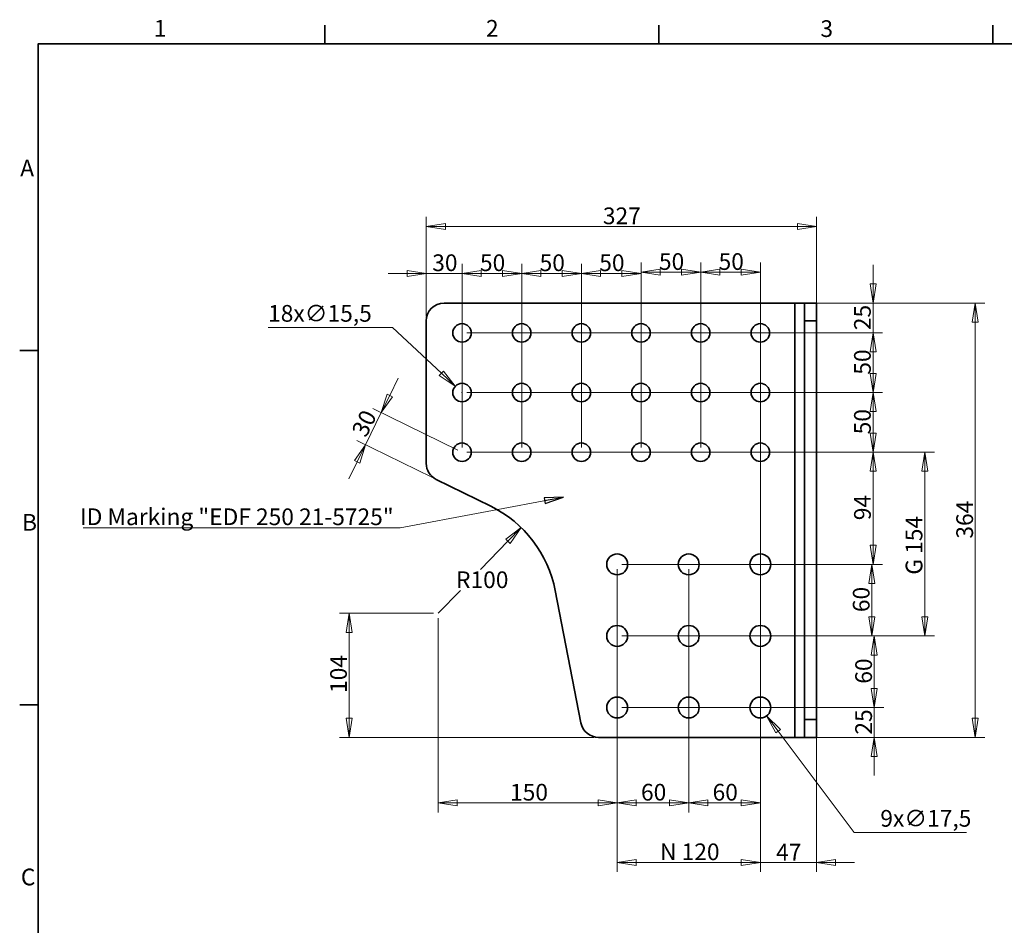
# Model space of a CAD drawing. Units: millimetres. Extents: x 24 to 1656, y 8 to 1168.
# Drawn here: x 24 to 850, y 409 to 1168 of the extents above; entities that cross this region are included whole.
import ezdxf

# ---------------------------------------------------------------- set-up
doc = ezdxf.new("R2010")
doc.units = ezdxf.units.MM
doc.header["$LTSCALE"] = 4
for name, color, linetype, lineweight in [('Border_0', 7, 'Continuous', 35), ('Border_2', 7, 'Continuous', 35), ('Dimensions(ISO)', 7, 'Continuous', 18), ('Symbols(ISO)', 7, 'Continuous', 18), ('Visible Edges(ISO)', 7, 'Continuous', 35), ('Visible Tangent Edges(ISO)', 7, 'Continuous', 35)]:
    doc.layers.add(name, color=color, linetype=linetype, lineweight=lineweight)
doc.styles.add('Border_1', font='arial.ttf')
doc.styles.add('VBG-RF-ISO', font='arial.ttf')
doc.dimstyles.new('VBG-RF-ISO', dxfattribs={"dimscale": 4, "dimtxt": 3.5, "dimasz": 4, "dimexe": 2, "dimexo": 1, "dimgap": 0.4, "dimtad": 1, "dimtoh": 1, "dimrnd": 1e-08, "dimtxsty": 'VBG-RF-ISO', "dimblk": 'Filled-1', "dimcen": 0.09, "dimdle": 12, "dimclrd": 7, "dimclre": 7, "dimclrt": 256, "dimazin": 2, "dimtfac": 1, "dimtmove": 0, "dimatfit": 3, "dimldrblk": 'Filled-1', "dimfxl": 1, "dimtolj": 1, "dimlwd": 15, "dimlwe": 15, "dimarcsym": 0})
doc.dimstyles.new('VBG-RF-ISO$7', dxfattribs={"dimscale": 4, "dimtxt": 3.5, "dimasz": 4, "dimexe": 2, "dimexo": 1, "dimgap": 0.4, "dimtad": 1, "dimtoh": 1, "dimrnd": 1e-08, "dimtxsty": 'VBG-RF-ISO', "dimblk": 'Filled-1', "dimcen": 0.09, "dimdle": 12, "dimclrd": 7, "dimclre": 7, "dimclrt": 256, "dimazin": 2, "dimtfac": 1, "dimtmove": 0, "dimatfit": 3, "dimldrblk": 'Filled-1', "dimfxl": 1, "dimtolj": 1, "dimlwd": 15, "dimlwe": 15, "dimarcsym": 0})

# ---------------------------------------------------------------- blocks, each defined once
blk = doc.blocks.new('Borders Default Border')
at = {"layer": 'Border_0'}
for p, q in [((70, 287), (70, 290.9)), ((140, 287), (140, 290.9)), ((210, 287), (210, 290.9)), ((10, 222.75), (6.1, 222.75)), ((10, 148.5), (6.1, 148.5))]:
    blk.add_line(p, q, dxfattribs=at)
at = {"layer": 'Border_0', "flags": 128}
blk.add_lwpolyline([(10, 10), (10, 287), (410, 287), (410, 10), (10, 10)], dxfattribs=at)
at = {"layer": 'Border_2', "char_height": 3.5, "attachment_point": 7, "style": 'Border_1'}
for s, insert in [('1', (34.2, 287.4)), ('2', (103.79, 287.4)), ('3', (173.86, 287.34)), ('A', (6.21, 258.13)), ('B', (6.59, 183.88)), ('C', (6.34, 109.57))]:
    blk.add_mtext(s, dxfattribs=dict(at, insert=insert))
blk = doc.blocks.new('Filled-1')
at = {"color": 0}
for p, q in [((0, 0), (-1, 0.15625)), ((-1, 0.15625), (-1, -0.15625)), ((-1, 0), (0, 0)), ((-1, -0.15625), (0, 0))]:
    blk.add_line(p, q, dxfattribs=at)
at = {"color": 0, "flags": 128}
blk.add_lwpolyline([(-1, -0.15625), (0, 0), (-1, 0.15625), (-1, -0.15625)], dxfattribs=at)
at = {"color": 0}
blk.add_solid([(-1, -0.15625), (0, 0), (-1, 0.15625), (-1, -0.15625)], dxfattribs=at)
blk = doc.blocks.new('*D18')
at = {"layer": 'Defpoints', "color": 0, "linetype": 'Continuous', "transparency": 16777216}
for p in [(395.11, 955.61), (365.11, 915.69), (395.11, 805.69)]:
    blk.add_point(p, dxfattribs=at)
at = {"layer": 'Dimensions(ISO)', "color": 7, "linetype": 'Continuous', "lineweight": 15, "transparency": 16777216}
for p, q in [((365.11, 919.69), (365.11, 963.61)), ((395.11, 809.69), (395.11, 963.61)), ((349.11, 955.61), (333.11, 955.61)), ((365.11, 955.61), (395.11, 955.61)), ((411.11, 955.61), (427.11, 955.61))]:
    blk.add_line(p, q, dxfattribs=at)
at = {"layer": 'Dimensions(ISO)', "color": 7, "linetype": 'Continuous', "lineweight": 15, "transparency": 16777216, "xscale": 16, "yscale": 16, "zscale": 16}
blk.add_blockref('Filled-1', (365.11, 955.61), dxfattribs=at)
at = {"layer": 'Dimensions(ISO)', "color": 7, "linetype": 'Continuous', "lineweight": 15, "transparency": 16777216, "xscale": 16, "yscale": 16, "zscale": 16, "rotation": 180}
blk.add_blockref('Filled-1', (395.11, 955.61), dxfattribs=at)
at = {"layer": 'Dimensions(ISO)', "linetype": 'Continuous', "lineweight": 18, "transparency": 16777216, "insert": (370.12, 971.51), "char_height": 14, "attachment_point": 1, "style": 'VBG-RF-ISO'}
blk.add_mtext('\\A1;30', dxfattribs=at)
blk = doc.blocks.new('*D19')
at = {"layer": 'Defpoints', "color": 0, "linetype": 'Continuous', "transparency": 16777216}
for p in [(445.11, 955.61), (395.11, 805.69), (445.11, 805.69)]:
    blk.add_point(p, dxfattribs=at)
at = {"layer": 'Dimensions(ISO)', "color": 7, "linetype": 'Continuous', "lineweight": 15, "transparency": 16777216}
for p, q in [((395.11, 809.69), (395.11, 963.61)), ((445.11, 809.69), (445.11, 963.61)), ((411.11, 955.61), (429.11, 955.61))]:
    blk.add_line(p, q, dxfattribs=at)
at = {"layer": 'Dimensions(ISO)', "color": 7, "linetype": 'Continuous', "lineweight": 15, "transparency": 16777216, "xscale": 16, "yscale": 16, "zscale": 16, "rotation": 180}
blk.add_blockref('Filled-1', (395.11, 955.61), dxfattribs=at)
at = {"layer": 'Dimensions(ISO)', "color": 7, "linetype": 'Continuous', "lineweight": 15, "transparency": 16777216, "xscale": 16, "yscale": 16, "zscale": 16}
blk.add_blockref('Filled-1', (445.11, 955.61), dxfattribs=at)
at = {"layer": 'Dimensions(ISO)', "linetype": 'Continuous', "lineweight": 18, "transparency": 16777216, "insert": (410.11, 971.51), "char_height": 14, "attachment_point": 1, "style": 'VBG-RF-ISO'}
blk.add_mtext('\\A1;50', dxfattribs=at)
blk = doc.blocks.new('*D20')
at = {"layer": 'Defpoints', "color": 0, "linetype": 'Continuous', "transparency": 16777216}
for p in [(495.11, 955.61), (445.11, 805.69), (495.11, 805.69)]:
    blk.add_point(p, dxfattribs=at)
at = {"layer": 'Dimensions(ISO)', "color": 7, "linetype": 'Continuous', "lineweight": 15, "transparency": 16777216}
for p, q in [((445.11, 809.69), (445.11, 963.61)), ((495.11, 809.69), (495.11, 963.61)), ((461.11, 955.61), (479.11, 955.61))]:
    blk.add_line(p, q, dxfattribs=at)
at = {"layer": 'Dimensions(ISO)', "color": 7, "linetype": 'Continuous', "lineweight": 15, "transparency": 16777216, "xscale": 16, "yscale": 16, "zscale": 16, "rotation": 180}
blk.add_blockref('Filled-1', (445.11, 955.61), dxfattribs=at)
at = {"layer": 'Dimensions(ISO)', "color": 7, "linetype": 'Continuous', "lineweight": 15, "transparency": 16777216, "xscale": 16, "yscale": 16, "zscale": 16}
blk.add_blockref('Filled-1', (495.11, 955.61), dxfattribs=at)
at = {"layer": 'Dimensions(ISO)', "linetype": 'Continuous', "lineweight": 18, "transparency": 16777216, "insert": (460.11, 971.51), "char_height": 14, "attachment_point": 1, "style": 'VBG-RF-ISO'}
blk.add_mtext('\\A1;50', dxfattribs=at)
blk = doc.blocks.new('*D21')
at = {"layer": 'Defpoints', "color": 0, "linetype": 'Continuous', "transparency": 16777216}
for p in [(545.11, 955.61), (495.11, 805.69), (545.11, 805.69)]:
    blk.add_point(p, dxfattribs=at)
at = {"layer": 'Dimensions(ISO)', "color": 7, "linetype": 'Continuous', "lineweight": 15, "transparency": 16777216}
for p, q in [((495.11, 809.69), (495.11, 963.61)), ((545.11, 809.69), (545.11, 963.61)), ((511.11, 955.61), (529.11, 955.61))]:
    blk.add_line(p, q, dxfattribs=at)
at = {"layer": 'Dimensions(ISO)', "color": 7, "linetype": 'Continuous', "lineweight": 15, "transparency": 16777216, "xscale": 16, "yscale": 16, "zscale": 16, "rotation": 180}
blk.add_blockref('Filled-1', (495.11, 955.61), dxfattribs=at)
at = {"layer": 'Dimensions(ISO)', "color": 7, "linetype": 'Continuous', "lineweight": 15, "transparency": 16777216, "xscale": 16, "yscale": 16, "zscale": 16}
blk.add_blockref('Filled-1', (545.11, 955.61), dxfattribs=at)
at = {"layer": 'Dimensions(ISO)', "linetype": 'Continuous', "lineweight": 18, "transparency": 16777216, "insert": (510.11, 971.51), "char_height": 14, "attachment_point": 1, "style": 'VBG-RF-ISO'}
blk.add_mtext('\\A1;50', dxfattribs=at)
blk = doc.blocks.new('*D22')
at = {"layer": 'Defpoints', "color": 0, "linetype": 'Continuous', "transparency": 16777216}
for p in [(595.11, 956.61), (545.11, 805.69), (595.11, 805.69)]:
    blk.add_point(p, dxfattribs=at)
at = {"layer": 'Dimensions(ISO)', "color": 7, "linetype": 'Continuous', "lineweight": 15, "transparency": 16777216}
for p, q in [((545.11, 809.69), (545.11, 964.61)), ((595.11, 809.69), (595.11, 964.61)), ((561.11, 956.61), (579.11, 956.61))]:
    blk.add_line(p, q, dxfattribs=at)
at = {"layer": 'Dimensions(ISO)', "color": 7, "linetype": 'Continuous', "lineweight": 15, "transparency": 16777216, "xscale": 16, "yscale": 16, "zscale": 16, "rotation": 180}
blk.add_blockref('Filled-1', (545.11, 956.61), dxfattribs=at)
at = {"layer": 'Dimensions(ISO)', "color": 7, "linetype": 'Continuous', "lineweight": 15, "transparency": 16777216, "xscale": 16, "yscale": 16, "zscale": 16}
blk.add_blockref('Filled-1', (595.11, 956.61), dxfattribs=at)
at = {"layer": 'Dimensions(ISO)', "linetype": 'Continuous', "lineweight": 18, "transparency": 16777216, "insert": (560.11, 972.51), "char_height": 14, "attachment_point": 1, "style": 'VBG-RF-ISO'}
blk.add_mtext('\\A1;50', dxfattribs=at)
blk = doc.blocks.new('*D23')
at = {"layer": 'Defpoints', "color": 0, "linetype": 'Continuous', "transparency": 16777216}
for p in [(645.11, 956.61), (595.11, 805.69), (645.11, 805.69)]:
    blk.add_point(p, dxfattribs=at)
at = {"layer": 'Dimensions(ISO)', "color": 7, "linetype": 'Continuous', "lineweight": 15, "transparency": 16777216}
for p, q in [((595.11, 809.69), (595.11, 964.61)), ((645.11, 809.69), (645.11, 964.61)), ((611.11, 956.61), (629.11, 956.61))]:
    blk.add_line(p, q, dxfattribs=at)
at = {"layer": 'Dimensions(ISO)', "color": 7, "linetype": 'Continuous', "lineweight": 15, "transparency": 16777216, "xscale": 16, "yscale": 16, "zscale": 16, "rotation": 180}
blk.add_blockref('Filled-1', (595.11, 956.61), dxfattribs=at)
at = {"layer": 'Dimensions(ISO)', "color": 7, "linetype": 'Continuous', "lineweight": 15, "transparency": 16777216, "xscale": 16, "yscale": 16, "zscale": 16}
blk.add_blockref('Filled-1', (645.11, 956.61), dxfattribs=at)
at = {"layer": 'Dimensions(ISO)', "linetype": 'Continuous', "lineweight": 18, "transparency": 16777216, "insert": (610.11, 972.51), "char_height": 14, "attachment_point": 1, "style": 'VBG-RF-ISO'}
blk.add_mtext('\\A1;50', dxfattribs=at)
blk = doc.blocks.new('*D24')
at = {"layer": 'Defpoints', "color": 0, "linetype": 'Continuous', "transparency": 16777216}
for p in [(674.11, 930.69), (395.11, 905.69), (739.55, 905.69)]:
    blk.add_point(p, dxfattribs=at)
at = {"layer": 'Dimensions(ISO)', "color": 7, "linetype": 'Continuous', "lineweight": 15, "transparency": 16777216}
for p, q in [((739.55, 946.69), (739.55, 962.69)), ((678.11, 930.69), (747.55, 930.69)), ((739.55, 930.69), (739.55, 905.69)), ((399.11, 905.69), (747.55, 905.69)), ((739.55, 889.69), (739.55, 873.69))]:
    blk.add_line(p, q, dxfattribs=at)
at = {"layer": 'Dimensions(ISO)', "color": 7, "linetype": 'Continuous', "lineweight": 15, "transparency": 16777216, "xscale": 16, "yscale": 16, "zscale": 16}
for p, rotation in [((739.55, 930.69), 270), ((739.55, 905.69), 90)]:
    blk.add_blockref('Filled-1', p, dxfattribs=dict(at, rotation=rotation))
at = {"layer": 'Dimensions(ISO)', "linetype": 'Continuous', "lineweight": 18, "transparency": 16777216, "insert": (723.66, 907.99), "char_height": 14, "attachment_point": 1, "rotation": 90, "style": 'VBG-RF-ISO'}
blk.add_mtext('\\A1;25', dxfattribs=at)
blk = doc.blocks.new('*D25')
at = {"layer": 'Defpoints', "color": 0, "linetype": 'Continuous', "transparency": 16777216}
for p in [(395.11, 905.69), (395.11, 855.69), (739.55, 855.69)]:
    blk.add_point(p, dxfattribs=at)
at = {"layer": 'Dimensions(ISO)', "color": 7, "linetype": 'Continuous', "lineweight": 15, "transparency": 16777216}
for p, q in [((399.11, 905.69), (747.55, 905.69)), ((739.55, 889.69), (739.55, 871.69)), ((399.11, 855.69), (747.55, 855.69))]:
    blk.add_line(p, q, dxfattribs=at)
at = {"layer": 'Dimensions(ISO)', "color": 7, "linetype": 'Continuous', "lineweight": 15, "transparency": 16777216, "xscale": 16, "yscale": 16, "zscale": 16}
for p, rotation in [((739.55, 905.69), 90), ((739.55, 855.69), 270)]:
    blk.add_blockref('Filled-1', p, dxfattribs=dict(at, rotation=rotation))
at = {"layer": 'Dimensions(ISO)', "linetype": 'Continuous', "lineweight": 18, "transparency": 16777216, "insert": (723.66, 870.68), "char_height": 14, "attachment_point": 1, "rotation": 90, "style": 'VBG-RF-ISO'}
blk.add_mtext('\\A1;50', dxfattribs=at)
blk = doc.blocks.new('*D26')
at = {"layer": 'Defpoints', "color": 0, "linetype": 'Continuous', "transparency": 16777216}
for p in [(395.11, 855.69), (395.11, 805.69), (739.55, 805.69)]:
    blk.add_point(p, dxfattribs=at)
at = {"layer": 'Dimensions(ISO)', "color": 7, "linetype": 'Continuous', "lineweight": 15, "transparency": 16777216}
for p, q in [((399.11, 855.69), (747.55, 855.69)), ((739.55, 839.69), (739.55, 821.69)), ((399.11, 805.69), (747.55, 805.69))]:
    blk.add_line(p, q, dxfattribs=at)
at = {"layer": 'Dimensions(ISO)', "color": 7, "linetype": 'Continuous', "lineweight": 15, "transparency": 16777216, "xscale": 16, "yscale": 16, "zscale": 16}
for p, rotation in [((739.55, 855.69), 90), ((739.55, 805.69), 270)]:
    blk.add_blockref('Filled-1', p, dxfattribs=dict(at, rotation=rotation))
at = {"layer": 'Dimensions(ISO)', "linetype": 'Continuous', "lineweight": 18, "transparency": 16777216, "insert": (723.66, 820.68), "char_height": 14, "attachment_point": 1, "rotation": 90, "style": 'VBG-RF-ISO'}
blk.add_mtext('\\A1;50', dxfattribs=at)
blk = doc.blocks.new('*D27')
at = {"layer": 'Defpoints', "color": 0, "linetype": 'Continuous', "transparency": 16777216}
for p in [(525.11, 711.69), (525.11, 651.69), (738.55, 651.69)]:
    blk.add_point(p, dxfattribs=at)
at = {"layer": 'Dimensions(ISO)', "color": 7, "linetype": 'Continuous', "lineweight": 15, "transparency": 16777216}
for p, q in [((529.11, 711.69), (746.55, 711.69)), ((738.55, 695.69), (738.55, 667.69)), ((529.11, 651.69), (746.55, 651.69))]:
    blk.add_line(p, q, dxfattribs=at)
at = {"layer": 'Dimensions(ISO)', "color": 7, "linetype": 'Continuous', "lineweight": 15, "transparency": 16777216, "xscale": 16, "yscale": 16, "zscale": 16}
for p, rotation in [((738.55, 711.69), 90), ((738.55, 651.69), 270)]:
    blk.add_blockref('Filled-1', p, dxfattribs=dict(at, rotation=rotation))
at = {"layer": 'Dimensions(ISO)', "linetype": 'Continuous', "lineweight": 18, "transparency": 16777216, "insert": (722.65, 671.65), "char_height": 14, "attachment_point": 1, "rotation": 90, "style": 'VBG-RF-ISO'}
blk.add_mtext('\\A1;60', dxfattribs=at)
blk = doc.blocks.new('*D28')
at = {"layer": 'Defpoints', "color": 0, "linetype": 'Continuous', "transparency": 16777216}
for p in [(525.11, 651.69), (525.11, 591.69), (740.56, 591.69)]:
    blk.add_point(p, dxfattribs=at)
at = {"layer": 'Dimensions(ISO)', "color": 7, "linetype": 'Continuous', "lineweight": 15, "transparency": 16777216}
for p, q in [((529.11, 651.69), (748.56, 651.69)), ((740.56, 635.69), (740.56, 607.69)), ((529.11, 591.69), (748.56, 591.69))]:
    blk.add_line(p, q, dxfattribs=at)
at = {"layer": 'Dimensions(ISO)', "color": 7, "linetype": 'Continuous', "lineweight": 15, "transparency": 16777216, "xscale": 16, "yscale": 16, "zscale": 16}
for p, rotation in [((740.56, 651.69), 90), ((740.56, 591.69), 270)]:
    blk.add_blockref('Filled-1', p, dxfattribs=dict(at, rotation=rotation))
at = {"layer": 'Dimensions(ISO)', "linetype": 'Continuous', "lineweight": 18, "transparency": 16777216, "insert": (724.66, 611.65), "char_height": 14, "attachment_point": 1, "rotation": 90, "style": 'VBG-RF-ISO'}
blk.add_mtext('\\A1;60', dxfattribs=at)
blk = doc.blocks.new('*D29')
at = {"layer": 'Defpoints', "color": 0, "linetype": 'Continuous', "transparency": 16777216}
for p in [(525.11, 591.69), (740.56, 591.69), (674.11, 566.69)]:
    blk.add_point(p, dxfattribs=at)
at = {"layer": 'Dimensions(ISO)', "color": 7, "linetype": 'Continuous', "lineweight": 15, "transparency": 16777216}
for p, q in [((740.56, 607.69), (740.56, 623.69)), ((529.11, 591.69), (748.56, 591.69)), ((740.56, 566.69), (740.56, 591.69)), ((678.11, 566.69), (748.56, 566.69)), ((740.56, 550.69), (740.56, 534.69))]:
    blk.add_line(p, q, dxfattribs=at)
at = {"layer": 'Dimensions(ISO)', "color": 7, "linetype": 'Continuous', "lineweight": 15, "transparency": 16777216, "xscale": 16, "yscale": 16, "zscale": 16}
for p, rotation in [((740.56, 591.69), 270), ((740.56, 566.69), 90)]:
    blk.add_blockref('Filled-1', p, dxfattribs=dict(at, rotation=rotation))
at = {"layer": 'Dimensions(ISO)', "linetype": 'Continuous', "lineweight": 18, "transparency": 16777216, "insert": (724.66, 568.99), "char_height": 14, "attachment_point": 1, "rotation": 90, "style": 'VBG-RF-ISO'}
blk.add_mtext('\\A1;25', dxfattribs=at)
blk = doc.blocks.new('*D30')
at = {"layer": 'Defpoints', "color": 0, "linetype": 'Continuous', "transparency": 16777216}
for p in [(639.86, 598.68), (650.37, 584.69)]:
    blk.add_point(p, dxfattribs=at)
at = {"layer": 'Dimensions(ISO)', "color": 7, "linetype": 'Continuous', "lineweight": 15, "transparency": 16777216}
for p, q in [((644.75, 591.69), (645.47, 591.69)), ((645.11, 591.33), (645.11, 592.05)), ((723.82, 486.94), (659.98, 571.9)), ((817.99, 486.94), (723.82, 486.94))]:
    blk.add_line(p, q, dxfattribs=at)
at = {"layer": 'Dimensions(ISO)', "color": 7, "linetype": 'Continuous', "lineweight": 15, "transparency": 16777216, "xscale": 16, "yscale": 16, "zscale": 16, "rotation": 126.9210592275254}
blk.add_blockref('Filled-1', (650.37, 584.69), dxfattribs=at)
at = {"layer": 'Dimensions(ISO)', "linetype": 'Continuous', "lineweight": 18, "transparency": 16777216, "insert": (745.65, 505.82), "char_height": 14, "attachment_point": 1, "style": 'VBG-RF-ISO'}
blk.add_mtext('\\A1;\\fArial|b0|i0;9x∅17,5', dxfattribs=at)
blk = doc.blocks.new('*D31')
at = {"layer": 'Defpoints', "color": 0, "linetype": 'Continuous', "transparency": 16777216}
for p in [(525.11, 711.69), (585.11, 651.69), (585.11, 511.81)]:
    blk.add_point(p, dxfattribs=at)
at = {"layer": 'Dimensions(ISO)', "color": 7, "linetype": 'Continuous', "lineweight": 15, "transparency": 16777216}
for p, q in [((525.11, 707.69), (525.11, 503.81)), ((585.11, 647.69), (585.11, 503.81)), ((541.11, 511.81), (569.11, 511.81))]:
    blk.add_line(p, q, dxfattribs=at)
at = {"layer": 'Dimensions(ISO)', "color": 7, "linetype": 'Continuous', "lineweight": 15, "transparency": 16777216, "xscale": 16, "yscale": 16, "zscale": 16, "rotation": 180}
blk.add_blockref('Filled-1', (525.11, 511.81), dxfattribs=at)
at = {"layer": 'Dimensions(ISO)', "color": 7, "linetype": 'Continuous', "lineweight": 15, "transparency": 16777216, "xscale": 16, "yscale": 16, "zscale": 16}
blk.add_blockref('Filled-1', (585.11, 511.81), dxfattribs=at)
at = {"layer": 'Dimensions(ISO)', "linetype": 'Continuous', "lineweight": 18, "transparency": 16777216, "insert": (545.07, 527.71), "char_height": 14, "attachment_point": 1, "style": 'VBG-RF-ISO'}
blk.add_mtext('\\A1;60', dxfattribs=at)
blk = doc.blocks.new('*D32')
at = {"layer": 'Defpoints', "color": 0, "linetype": 'Continuous', "transparency": 16777216}
for p in [(645.11, 905.69), (585.11, 711.69), (645.11, 511.81)]:
    blk.add_point(p, dxfattribs=at)
at = {"layer": 'Dimensions(ISO)', "color": 7, "linetype": 'Continuous', "lineweight": 15, "transparency": 16777216}
for p, q in [((645.11, 901.69), (645.11, 503.81)), ((585.11, 707.69), (585.11, 503.81)), ((601.11, 511.81), (629.11, 511.81))]:
    blk.add_line(p, q, dxfattribs=at)
at = {"layer": 'Dimensions(ISO)', "color": 7, "linetype": 'Continuous', "lineweight": 15, "transparency": 16777216, "xscale": 16, "yscale": 16, "zscale": 16, "rotation": 180}
blk.add_blockref('Filled-1', (585.11, 511.81), dxfattribs=at)
at = {"layer": 'Dimensions(ISO)', "color": 7, "linetype": 'Continuous', "lineweight": 15, "transparency": 16777216, "xscale": 16, "yscale": 16, "zscale": 16}
blk.add_blockref('Filled-1', (645.11, 511.81), dxfattribs=at)
at = {"layer": 'Dimensions(ISO)', "linetype": 'Continuous', "lineweight": 18, "transparency": 16777216, "insert": (605.07, 527.71), "char_height": 14, "attachment_point": 1, "style": 'VBG-RF-ISO'}
blk.add_mtext('\\A1;60', dxfattribs=at)
blk = doc.blocks.new('*D33')
at = {"layer": 'Defpoints', "color": 0, "linetype": 'Continuous', "transparency": 16777216}
for p in [(444.7, 742.51), (375.11, 670.69)]:
    blk.add_point(p, dxfattribs=at)
at = {"layer": 'Dimensions(ISO)', "color": 7, "linetype": 'Continuous', "lineweight": 15, "transparency": 16777216}
for p, q in [((433.56, 731.02), (410.68, 707.4)), ((375.11, 670.69), (393.73, 689.9))]:
    blk.add_line(p, q, dxfattribs=at)
at = {"layer": 'Dimensions(ISO)', "color": 7, "linetype": 'Continuous', "lineweight": 15, "transparency": 16777216, "xscale": 16, "yscale": 16, "zscale": 16, "rotation": 45.90748264901614}
blk.add_blockref('Filled-1', (444.7, 742.51), dxfattribs=at)
at = {"layer": 'Dimensions(ISO)', "linetype": 'Continuous', "lineweight": 18, "transparency": 16777216, "insert": (390.08, 705.8), "char_height": 14, "attachment_point": 1, "style": 'VBG-RF-ISO'}
blk.add_mtext('\\A1;R100', dxfattribs=at)
blk = doc.blocks.new('*D34')
at = {"layer": 'Defpoints', "color": 0, "linetype": 'Continuous', "transparency": 16777216}
for p in [(375.11, 670.69), (300.5, 566.69), (509.49, 566.69)]:
    blk.add_point(p, dxfattribs=at)
at = {"layer": 'Dimensions(ISO)', "color": 7, "linetype": 'Continuous', "lineweight": 15, "transparency": 16777216}
for p, q in [((371.11, 670.69), (292.5, 670.69)), ((300.5, 654.69), (300.5, 582.69)), ((505.49, 566.69), (292.5, 566.69))]:
    blk.add_line(p, q, dxfattribs=at)
at = {"layer": 'Dimensions(ISO)', "color": 7, "linetype": 'Continuous', "lineweight": 15, "transparency": 16777216, "xscale": 16, "yscale": 16, "zscale": 16}
for p, rotation in [((300.5, 670.69), 90), ((300.5, 566.69), 270)]:
    blk.add_blockref('Filled-1', p, dxfattribs=dict(at, rotation=rotation))
at = {"layer": 'Dimensions(ISO)', "linetype": 'Continuous', "lineweight": 18, "transparency": 16777216, "insert": (284.6, 603.91), "char_height": 14, "attachment_point": 1, "rotation": 90, "style": 'VBG-RF-ISO'}
blk.add_mtext('\\A1;104', dxfattribs=at)
blk = doc.blocks.new('*D35')
at = {"layer": 'Defpoints', "color": 0, "linetype": 'Continuous', "transparency": 16777216}
for p in [(525.11, 711.69), (375.11, 670.69), (375.11, 511.81)]:
    blk.add_point(p, dxfattribs=at)
at = {"layer": 'Dimensions(ISO)', "color": 7, "linetype": 'Continuous', "lineweight": 15, "transparency": 16777216}
for p, q in [((525.11, 707.69), (525.11, 503.81)), ((375.11, 666.69), (375.11, 503.81)), ((509.11, 511.81), (391.11, 511.81))]:
    blk.add_line(p, q, dxfattribs=at)
at = {"layer": 'Dimensions(ISO)', "color": 7, "linetype": 'Continuous', "lineweight": 15, "transparency": 16777216, "xscale": 16, "yscale": 16, "zscale": 16, "rotation": 180}
blk.add_blockref('Filled-1', (375.11, 511.81), dxfattribs=at)
at = {"layer": 'Dimensions(ISO)', "color": 7, "linetype": 'Continuous', "lineweight": 15, "transparency": 16777216, "xscale": 16, "yscale": 16, "zscale": 16}
blk.add_blockref('Filled-1', (525.11, 511.81), dxfattribs=at)
at = {"layer": 'Dimensions(ISO)', "linetype": 'Continuous', "lineweight": 18, "transparency": 16777216, "insert": (435.33, 527.71), "char_height": 14, "attachment_point": 1, "style": 'VBG-RF-ISO'}
blk.add_mtext('\\A1;150', dxfattribs=at)
blk = doc.blocks.new('*D36')
at = {"layer": 'Defpoints', "color": 0, "linetype": 'Continuous', "transparency": 16777216}
for p in [(525.11, 711.69), (645.11, 711.69), (645.11, 461.87)]:
    blk.add_point(p, dxfattribs=at)
at = {"layer": 'Dimensions(ISO)', "color": 7, "linetype": 'Continuous', "lineweight": 15, "transparency": 16777216}
for p, q in [((525.11, 707.69), (525.11, 453.87)), ((645.11, 707.69), (645.11, 453.87)), ((541.11, 461.87), (629.11, 461.87))]:
    blk.add_line(p, q, dxfattribs=at)
at = {"layer": 'Dimensions(ISO)', "color": 7, "linetype": 'Continuous', "lineweight": 15, "transparency": 16777216, "xscale": 16, "yscale": 16, "zscale": 16, "rotation": 180}
blk.add_blockref('Filled-1', (525.11, 461.87), dxfattribs=at)
at = {"layer": 'Dimensions(ISO)', "color": 7, "linetype": 'Continuous', "lineweight": 15, "transparency": 16777216, "xscale": 16, "yscale": 16, "zscale": 16}
blk.add_blockref('Filled-1', (645.11, 461.87), dxfattribs=at)
at = {"layer": 'Dimensions(ISO)', "linetype": 'Continuous', "lineweight": 18, "transparency": 16777216, "insert": (556.77, 477.77), "char_height": 14, "attachment_point": 1, "style": 'VBG-RF-ISO'}
blk.add_mtext('\\A1; \\fArial|b0|i0;N 120', dxfattribs=at)
blk = doc.blocks.new('*D37')
at = {"layer": 'Defpoints', "color": 0, "linetype": 'Continuous', "transparency": 16777216}
for p in [(327.42, 838.92), (395.11, 805.69), (373.5, 782.88)]:
    blk.add_point(p, dxfattribs=at)
at = {"layer": 'Dimensions(ISO)', "color": 7, "linetype": 'Continuous', "lineweight": 15, "transparency": 16777216}
for p, q in [((334.47, 853.28), (341.52, 867.64)), ((391.52, 807.45), (320.24, 842.44)), ((314.2, 811.99), (327.42, 838.92)), ((369.91, 784.64), (307.02, 815.51)), ((307.15, 797.62), (300.1, 783.26))]:
    blk.add_line(p, q, dxfattribs=at)
at = {"layer": 'Dimensions(ISO)', "color": 7, "linetype": 'Continuous', "lineweight": 15, "transparency": 16777216, "xscale": 16, "yscale": 16, "zscale": 16}
for p, rotation in [((327.42, 838.92), 243.8551020761205), ((314.2, 811.99), 63.85510207612046)]:
    blk.add_blockref('Filled-1', p, dxfattribs=dict(at, rotation=rotation))
at = {"layer": 'Dimensions(ISO)', "linetype": 'Continuous', "lineweight": 18, "transparency": 16777216, "insert": (302.13, 823.48), "char_height": 14, "attachment_point": 1, "rotation": 63.8551, "style": 'VBG-RF-ISO'}
blk.add_mtext('\\A1;30', dxfattribs=at)
blk = doc.blocks.new('*D38')
at = {"layer": 'Defpoints', "color": 0, "linetype": 'Continuous', "transparency": 16777216}
for p in [(389.46, 860.99), (400.77, 850.39)]:
    blk.add_point(p, dxfattribs=at)
at = {"layer": 'Dimensions(ISO)', "color": 7, "linetype": 'Continuous', "lineweight": 15, "transparency": 16777216}
for p, q in [((232.57, 910.19), (336.95, 910.19)), ((336.95, 910.19), (377.78, 871.93)), ((394.75, 855.69), (395.47, 855.69)), ((395.11, 855.33), (395.11, 856.05))]:
    blk.add_line(p, q, dxfattribs=at)
at = {"layer": 'Dimensions(ISO)', "color": 7, "linetype": 'Continuous', "lineweight": 15, "transparency": 16777216, "xscale": 16, "yscale": 16, "zscale": 16, "rotation": 316.8619347592551}
blk.add_blockref('Filled-1', (389.46, 860.99), dxfattribs=at)
at = {"layer": 'Dimensions(ISO)', "linetype": 'Continuous', "lineweight": 18, "transparency": 16777216, "insert": (232.57, 929.07), "char_height": 14, "attachment_point": 1, "style": 'VBG-RF-ISO'}
blk.add_mtext('\\A1;\\fArial|b0|i0;18x∅15,5', dxfattribs=at)
blk = doc.blocks.new('*D39')
at = {"layer": 'Defpoints', "color": 0, "linetype": 'Continuous', "transparency": 16777216}
for p in [(692.11, 994.93), (365.11, 915.69), (692.11, 915.69)]:
    blk.add_point(p, dxfattribs=at)
at = {"layer": 'Dimensions(ISO)', "color": 7, "linetype": 'Continuous', "lineweight": 15, "transparency": 16777216}
for p, q in [((365.11, 919.69), (365.11, 1002.93)), ((692.11, 919.69), (692.11, 1002.93)), ((381.11, 994.93), (676.11, 994.93))]:
    blk.add_line(p, q, dxfattribs=at)
at = {"layer": 'Dimensions(ISO)', "color": 7, "linetype": 'Continuous', "lineweight": 15, "transparency": 16777216, "xscale": 16, "yscale": 16, "zscale": 16, "rotation": 180}
blk.add_blockref('Filled-1', (365.11, 994.93), dxfattribs=at)
at = {"layer": 'Dimensions(ISO)', "color": 7, "linetype": 'Continuous', "lineweight": 15, "transparency": 16777216, "xscale": 16, "yscale": 16, "zscale": 16}
blk.add_blockref('Filled-1', (692.11, 994.93), dxfattribs=at)
at = {"layer": 'Dimensions(ISO)', "linetype": 'Continuous', "lineweight": 18, "transparency": 16777216, "insert": (513.15, 1010.83), "char_height": 14, "attachment_point": 1, "style": 'VBG-RF-ISO'}
blk.add_mtext('\\A1;327', dxfattribs=at)
blk = doc.blocks.new('*D40')
at = {"layer": 'Defpoints', "color": 0, "linetype": 'Continuous', "transparency": 16777216}
for p in [(645.11, 805.69), (645.11, 711.69), (739.55, 711.69)]:
    blk.add_point(p, dxfattribs=at)
at = {"layer": 'Dimensions(ISO)', "color": 7, "linetype": 'Continuous', "lineweight": 15, "transparency": 16777216}
for p, q in [((649.11, 805.69), (747.55, 805.69)), ((739.55, 789.69), (739.55, 727.69)), ((649.11, 711.69), (747.55, 711.69))]:
    blk.add_line(p, q, dxfattribs=at)
at = {"layer": 'Dimensions(ISO)', "color": 7, "linetype": 'Continuous', "lineweight": 15, "transparency": 16777216, "xscale": 16, "yscale": 16, "zscale": 16}
for p, rotation in [((739.55, 805.69), 90), ((739.55, 711.69), 270)]:
    blk.add_blockref('Filled-1', p, dxfattribs=dict(at, rotation=rotation))
at = {"layer": 'Dimensions(ISO)', "linetype": 'Continuous', "lineweight": 18, "transparency": 16777216, "insert": (723.66, 748.69), "char_height": 14, "attachment_point": 1, "rotation": 90, "style": 'VBG-RF-ISO'}
blk.add_mtext('\\A1;94', dxfattribs=at)
blk = doc.blocks.new('*D41')
at = {"layer": 'Defpoints', "color": 0, "linetype": 'Continuous', "transparency": 16777216}
for p in [(645.11, 805.69), (645.11, 651.69), (782.96, 651.69)]:
    blk.add_point(p, dxfattribs=at)
at = {"layer": 'Dimensions(ISO)', "color": 7, "linetype": 'Continuous', "lineweight": 15, "transparency": 16777216}
for p, q in [((649.11, 805.69), (790.96, 805.69)), ((782.96, 789.69), (782.96, 667.69)), ((649.11, 651.69), (790.96, 651.69))]:
    blk.add_line(p, q, dxfattribs=at)
at = {"layer": 'Dimensions(ISO)', "color": 7, "linetype": 'Continuous', "lineweight": 15, "transparency": 16777216, "xscale": 16, "yscale": 16, "zscale": 16}
for p, rotation in [((782.96, 805.69), 90), ((782.96, 651.69), 270)]:
    blk.add_blockref('Filled-1', p, dxfattribs=dict(at, rotation=rotation))
at = {"layer": 'Dimensions(ISO)', "linetype": 'Continuous', "lineweight": 18, "transparency": 16777216, "insert": (766.88, 703.04), "char_height": 14, "attachment_point": 1, "rotation": 90, "style": 'VBG-RF-ISO'}
blk.add_mtext('\\A1;\\fArial|b0|i0;G 154', dxfattribs=at)
blk = doc.blocks.new('*D42')
at = {"layer": 'Defpoints', "color": 0, "linetype": 'Continuous', "transparency": 16777216}
for p in [(674.11, 930.69), (674.11, 566.69), (825.25, 566.69)]:
    blk.add_point(p, dxfattribs=at)
at = {"layer": 'Dimensions(ISO)', "color": 7, "linetype": 'Continuous', "lineweight": 15, "transparency": 16777216}
for p, q in [((678.11, 930.69), (833.25, 930.69)), ((825.25, 914.69), (825.25, 582.69)), ((678.11, 566.69), (833.25, 566.69))]:
    blk.add_line(p, q, dxfattribs=at)
at = {"layer": 'Dimensions(ISO)', "color": 7, "linetype": 'Continuous', "lineweight": 15, "transparency": 16777216, "xscale": 16, "yscale": 16, "zscale": 16}
for p, rotation in [((825.25, 930.69), 90), ((825.25, 566.69), 270)]:
    blk.add_blockref('Filled-1', p, dxfattribs=dict(at, rotation=rotation))
at = {"layer": 'Dimensions(ISO)', "linetype": 'Continuous', "lineweight": 18, "transparency": 16777216, "insert": (809.34, 733.26), "char_height": 14, "attachment_point": 1, "rotation": 90, "style": 'VBG-RF-ISO'}
blk.add_mtext('\\A1;364', dxfattribs=at)
blk = doc.blocks.new('*D43')
at = {"layer": 'Defpoints', "color": 0, "linetype": 'Continuous', "transparency": 16777216}
for p in [(645.11, 711.69), (692.11, 581.69), (692.11, 461.87)]:
    blk.add_point(p, dxfattribs=at)
at = {"layer": 'Dimensions(ISO)', "color": 7, "linetype": 'Continuous', "lineweight": 15, "transparency": 16777216}
for p, q in [((645.11, 707.69), (645.11, 453.87)), ((692.11, 577.69), (692.11, 453.87)), ((629.11, 461.87), (613.11, 461.87)), ((645.11, 461.87), (661.11, 461.87)), ((661.11, 461.87), (676.11, 461.87)), ((692.11, 461.87), (676.11, 461.87)), ((708.11, 461.87), (724.11, 461.87))]:
    blk.add_line(p, q, dxfattribs=at)
at = {"layer": 'Dimensions(ISO)', "color": 7, "linetype": 'Continuous', "lineweight": 15, "transparency": 16777216, "xscale": 16, "yscale": 16, "zscale": 16}
blk.add_blockref('Filled-1', (645.11, 461.87), dxfattribs=at)
at = {"layer": 'Dimensions(ISO)', "color": 7, "linetype": 'Continuous', "lineweight": 15, "transparency": 16777216, "xscale": 16, "yscale": 16, "zscale": 16, "rotation": 180}
blk.add_blockref('Filled-1', (692.11, 461.87), dxfattribs=at)
at = {"layer": 'Dimensions(ISO)', "linetype": 'Continuous', "lineweight": 18, "transparency": 16777216, "insert": (658.31, 477.47), "char_height": 14, "attachment_point": 1, "style": 'VBG-RF-ISO'}
blk.add_mtext('\\A1;47', dxfattribs=at)

msp = doc.modelspace()

# ---------------------------------------------------------------- linework, layer by layer
at = {"layer": 'Visible Edges(ISO)'}
for p, q in [((674.1142, 930.6884), (380.1142, 930.6884)), ((682.1142, 930.6884), (674.1142, 930.6884)), ((692.1142, 930.6884), (682.1142, 930.6884)), ((682.1142, 915.6884), (682.1142, 930.6884)), ((692.1142, 930.6884), (692.1142, 915.6884)), ((365.1142, 915.6884), (365.1142, 796.3417)), ((682.1142, 581.6884), (682.1142, 915.6884)), ((692.1142, 915.6884), (692.1142, 581.6884)), ((373.5046, 782.8765), (419.1785, 760.4567)), ((473.29, 689.7022), (494.7615, 578.8363)), ((682.1142, 566.6884), (682.1142, 581.6884)), ((692.1142, 581.6884), (692.1142, 566.6884)), ((509.4879, 566.6884), (674.1142, 566.6884)), ((674.1142, 566.6884), (682.1142, 566.6884)), ((682.1142, 566.6884), (692.1142, 566.6884))]:
    msp.add_line(p, q, dxfattribs=at)
for centre, radius in [((395.1142, 905.6884), 7.75), ((445.1142, 905.6884), 7.75), ((495.1142, 905.6884), 7.75), ((545.1142, 905.6884), 7.75), ((595.1142, 905.6884), 7.75), ((645.1142, 905.6884), 7.75), ((395.1142, 855.6884), 7.75), ((445.1142, 855.6884), 7.75), ((495.1142, 855.6884), 7.75), ((545.1142, 855.6884), 7.75), ((595.1142, 855.6884), 7.75), ((645.1142, 855.6884), 7.75), ((395.1142, 805.6884), 7.75), ((445.1142, 805.6884), 7.75), ((495.1142, 805.6884), 7.75), ((545.1142, 805.6884), 7.75), ((595.1142, 805.6884), 7.75), ((645.1142, 805.6884), 7.75), ((525.1142, 711.6884), 8.75), ((585.1142, 711.6884), 8.75), ((645.1142, 711.6884), 8.75), ((525.1142, 651.6884), 8.75), ((585.1142, 651.6884), 8.75), ((645.1142, 651.6884), 8.75), ((525.1142, 591.6884), 8.75), ((585.1142, 591.6884), 8.75), ((645.1142, 591.6884), 8.75)]:
    msp.add_circle(centre, radius, dxfattribs=at)
for centre, radius, start, end in [((380.1142, 915.6884), 15, 90, 180), ((380.1142, 796.3417), 15, 180, 243.8551021), ((375.1142, 670.6884), 100, 10.9608596, 63.8551021), ((509.4879, 581.6884), 15, 190.9608596, 270)]:
    msp.add_arc(centre, radius, start, end, dxfattribs=at)
at = {"layer": 'Visible Tangent Edges(ISO)'}
for p, q in [((674.1142, 930.6884), (674.1142, 566.6884)), ((682.1142, 915.6884), (692.1142, 915.6884)), ((692.1142, 581.6884), (682.1142, 581.6884))]:
    msp.add_line(p, q, dxfattribs=at)

# ---------------------------------------------------------------- block references
at = {"xscale": 4, "yscale": 4, "zscale": 4}
msp.add_blockref('Borders Default Border', (0, 0), dxfattribs=at)

# ---------------------------------------------------------------- texts
at = {"layer": 'Symbols(ISO)', "insert": (74.9652, 744.5828), "char_height": 14, "width": 268.23019, "attachment_point": 7, "style": 'VBG-RF-ISO'}
msp.add_mtext('\\fArial|b0|i0;ID Marking "EDF 250 21-5725"', dxfattribs=at)

# ---------------------------------------------------------------- dimensions: what is measured, and where the dimension line sits
at = {"layer": 'Dimensions(ISO)', "color": 7, "linetype": 'Continuous', "lineweight": 18}
for base, p1, p2, angle, override, picture, middle in [((692.1142, 994.9287), (365.1142, 915.6884), (692.1142, 915.6884), 180, {"dimgap": 0.4, "dimtoh": 0, "dimdec": 2, "dimtol": 0, "dimlim": 0, "dimtp": 0, "dimtm": 0, "dimtdec": 2, "dimtofl": 0, "dimatfit": 1}, '*D39', (528.6142, 994.9287)), ((395.1142, 955.6092), (365.1142, 915.6884), (395.1142, 805.6884), 180, {"dimgap": 0.4, "dimtoh": 0, "dimdec": 2, "dimtol": 0, "dimlim": 0, "dimtp": 0, "dimtm": 0, "dimtdec": 2, "dimtofl": 1, "dimatfit": 1}, '*D18', (380.1142, 955.6092)), ((445.1142, 955.6092), (395.1142, 805.6884), (445.1142, 805.6884), 180, {"dimgap": 0.4, "dimtoh": 0, "dimdec": 2, "dimtol": 0, "dimlim": 0, "dimtp": 0, "dimtm": 0, "dimtdec": 2, "dimtofl": 0, "dimatfit": 1}, '*D19', (420.1142, 955.6092)), ((495.1142, 955.6092), (445.1142, 805.6884), (495.1142, 805.6884), 180, {"dimgap": 0.4, "dimtoh": 0, "dimdec": 2, "dimtol": 0, "dimlim": 0, "dimtp": 0, "dimtm": 0, "dimtdec": 2, "dimtofl": 0, "dimatfit": 1}, '*D20', (470.1142, 955.6092)), ((545.1142, 955.6092), (495.1142, 805.6884), (545.1142, 805.6884), 180, {"dimgap": 0.4, "dimtoh": 0, "dimdec": 2, "dimtol": 0, "dimlim": 0, "dimtp": 0, "dimtm": 0, "dimtdec": 2, "dimtofl": 0, "dimatfit": 1}, '*D21', (520.1142, 955.6092)), ((595.1142, 956.6137), (545.1142, 805.6884), (595.1142, 805.6884), 180, {"dimgap": 0.4, "dimtoh": 0, "dimdec": 2, "dimtol": 0, "dimlim": 0, "dimtp": 0, "dimtm": 0, "dimtdec": 2, "dimtofl": 0, "dimatfit": 1}, '*D22', (570.1142, 956.6137)), ((645.1142, 956.6137), (595.1142, 805.6884), (645.1142, 805.6884), 180, {"dimgap": 0.4, "dimtoh": 0, "dimdec": 2, "dimtol": 0, "dimlim": 0, "dimtp": 0, "dimtm": 0, "dimtdec": 2, "dimtofl": 0, "dimatfit": 1}, '*D23', (620.1142, 956.6137)), ((739.553, 905.6884), (674.1142, 930.6884), (395.1142, 905.6884), 90, {"dimgap": 0.4, "dimtoh": 0, "dimdec": 2, "dimtol": 0, "dimlim": 0, "dimtp": 0, "dimtm": 0, "dimtdec": 2, "dimtofl": 1, "dimatfit": 1}, '*D24', (739.553, 918.1884)), ((825.2483, 566.6884), (674.1142, 930.6884), (674.1142, 566.6884), 90, {"dimgap": 0.4, "dimtoh": 0, "dimdec": 2, "dimtol": 0, "dimlim": 0, "dimtp": 0, "dimtm": 0, "dimtdec": 2, "dimtofl": 0, "dimatfit": 1}, '*D42', (825.2483, 748.6884)), ((739.553, 855.6884), (395.1142, 905.6884), (395.1142, 855.6884), 90, {"dimgap": 0.4, "dimtoh": 0, "dimdec": 2, "dimtol": 0, "dimlim": 0, "dimtp": 0, "dimtm": 0, "dimtdec": 2, "dimtofl": 0, "dimatfit": 1}, '*D25', (739.553, 880.6884)), ((645.1142, 511.8131), (585.1142, 711.6884), (645.1142, 905.6884), 180, {"dimgap": 0.4, "dimtoh": 0, "dimdec": 2, "dimtol": 0, "dimlim": 0, "dimtp": 0, "dimtm": 0, "dimtdec": 2, "dimtofl": 0, "dimatfit": 1}, '*D32', (615.1142, 511.8131)), ((327.4224, 838.9161), (373.5046, 782.8765), (395.1142, 805.6884), 243.8551021, {"dimgap": 0.4, "dimtoh": 0, "dimdec": 2, "dimtol": 0, "dimlim": 0, "dimtp": 0, "dimtm": 0, "dimtdec": 2, "dimtofl": 1, "dimatfit": 1}, '*D37', (320.8128, 825.4508)), ((739.553, 805.6884), (395.1142, 855.6884), (395.1142, 805.6884), 90, {"dimgap": 0.4, "dimtoh": 0, "dimdec": 2, "dimtol": 0, "dimlim": 0, "dimtp": 0, "dimtm": 0, "dimtdec": 2, "dimtofl": 0, "dimatfit": 1}, '*D26', (739.553, 830.6884)), ((739.553, 711.6884), (645.1142, 805.6884), (645.1142, 711.6884), 90, {"dimgap": 0.4, "dimtoh": 0, "dimdec": 2, "dimtol": 0, "dimlim": 0, "dimtp": 0, "dimtm": 0, "dimtdec": 2, "dimtofl": 0, "dimatfit": 1}, '*D40', (739.553, 758.6884)), ((375.1142, 511.8131), (525.1142, 711.6884), (375.1142, 670.6884), 180, {"dimgap": 0.4, "dimtoh": 0, "dimdec": 2, "dimtol": 0, "dimlim": 0, "dimtp": 0, "dimtm": 0, "dimtdec": 2, "dimtofl": 0, "dimatfit": 1}, '*D35', (450.1142, 511.8131)), ((738.5485, 651.6884), (525.1142, 711.6884), (525.1142, 651.6884), 90, {"dimgap": 0.4, "dimtoh": 0, "dimdec": 2, "dimtol": 0, "dimlim": 0, "dimtp": 0, "dimtm": 0, "dimtdec": 2, "dimtofl": 0, "dimatfit": 1}, '*D27', (738.5485, 681.6884)), ((585.1142, 511.8131), (525.1142, 711.6884), (585.1142, 651.6884), 180, {"dimgap": 0.4, "dimtoh": 0, "dimdec": 2, "dimtol": 0, "dimlim": 0, "dimtp": 0, "dimtm": 0, "dimtdec": 2, "dimtofl": 0, "dimatfit": 1}, '*D31', (555.1142, 511.8131)), ((692.1142, 461.8733), (645.1142, 711.6884), (692.1142, 581.6884), 180, {"dimgap": 0.4, "dimtoh": 0, "dimdec": 2, "dimtol": 0, "dimlim": 0, "dimtp": 0, "dimtm": 0, "dimtdec": 2, "dimtofl": 0}, '*D43', (668.6142, 461.8733)), ((300.4988, 566.6884), (375.1142, 670.6884), (509.4879, 566.6884), 270, {"dimgap": 0.4, "dimtoh": 0, "dimdec": 2, "dimtol": 0, "dimlim": 0, "dimtp": 0, "dimtm": 0, "dimtdec": 2, "dimtofl": 0, "dimatfit": 1}, '*D34', (300.4988, 618.6884)), ((740.5575, 591.6884), (525.1142, 651.6884), (525.1142, 591.6884), 90, {"dimgap": 0.4, "dimtoh": 0, "dimdec": 2, "dimtol": 0, "dimlim": 0, "dimtp": 0, "dimtm": 0, "dimtdec": 2, "dimtofl": 0, "dimatfit": 1}, '*D28', (740.5575, 621.6884)), ((740.5575, 591.6884), (674.1142, 566.6884), (525.1142, 591.6884), 270, {"dimgap": 0.4, "dimtoh": 0, "dimdec": 2, "dimtol": 0, "dimlim": 0, "dimtp": 0, "dimtm": 0, "dimtdec": 2, "dimtofl": 1, "dimatfit": 1}, '*D29', (740.5575, 579.1884))]:
    dim = msp.add_linear_dim(base=base, p1=p1, p2=p2, angle=angle, dimstyle='VBG-RF-ISO', override=override, dxfattribs=at)
    dim.commit()
    dim.dimension.update_dxf_attribs({"geometry": picture, "text_midpoint": middle, "dimtype": 160})
for p1, p2, text, picture, middle in [((400.7695, 850.3893), (389.459, 860.9875), '\\fArial|b0|i0;18x<>', '*D38', (273.5146, 910.189)), ((639.858, 598.6837), (650.3705, 584.6931), '\\fArial|b0|i0;9x<>', '*D30', (781.8244, 486.9362))]:
    dim = msp.add_diameter_dim_2p(p1=p1, p2=p2, text=text, dimstyle='VBG-RF-ISO', override={"dimgap": 0.4, "dimtih": 1, "dimdec": 2, "dimlfac": 1, "dimtol": 0, "dimlim": 0, "dimtp": 0, "dimtm": 0, "dimtdec": 2, "dimtofl": 0}, dxfattribs=at)
    dim.commit()
    dim.dimension.update_dxf_attribs({"geometry": picture, "text_midpoint": middle, "dimtype": 163})
for base, p1, p2, angle, text, picture, middle in [((782.9603, 651.6884), (645.1142, 805.6884), (645.1142, 651.6884), 90, '\\fArial|b0|i0;G <>', '*D41', (782.9603, 728.6884)), ((645.1142, 461.8733), (525.1142, 711.6884), (645.1142, 711.6884), 180, ' \\fArial|b0|i0;N 120', '*D36', (585.1142, 461.8733))]:
    dim = msp.add_linear_dim(base=base, p1=p1, p2=p2, angle=angle, text=text, dimstyle='VBG-RF-ISO', override={"dimgap": 0.4, "dimtoh": 0, "dimdec": 2, "dimtol": 0, "dimlim": 0, "dimtp": 0, "dimtm": 0, "dimtdec": 2, "dimtofl": 0, "dimatfit": 1}, dxfattribs=at)
    dim.commit()
    dim.dimension.update_dxf_attribs({"geometry": picture, "text_midpoint": middle, "dimtype": 160})
dim = msp.add_radius_dim(center=(375.1142, 670.6884), mpoint=(444.6961, 742.5101), dimstyle='VBG-RF-ISO', override={"dimgap": 0.4, "dimtih": 1, "dimdec": 2, "dimlfac": 1, "dimcen": 0, "dimdle": 0, "dimtol": 0, "dimlim": 0, "dimtp": 0, "dimtm": 0, "dimtdec": 2, "dimtofl": 0, "dimtmove": 2}, dxfattribs=at)
dim.commit()
dim.dimension.update_dxf_attribs({"geometry": '*D33', "text_midpoint": (412.2227, 698.6473), "dimtype": 164})

# ---------------------------------------------------------------- leaders
at = {"layer": 'Symbols(ISO)', "color": 7, "linetype": 'Continuous', "lineweight": 18, "annotation_type": 0, "has_hookline": 1, "hookline_direction": 1, "text_width": 265.5225}
msp.add_leader([(480.0596, 768.0695), (343.1954, 742.2495)], dimstyle='VBG-RF-ISO$7', override={"dimgap": 0, "dimtad": 1}, dxfattribs=at)

doc.saveas('drawing.dxf')
